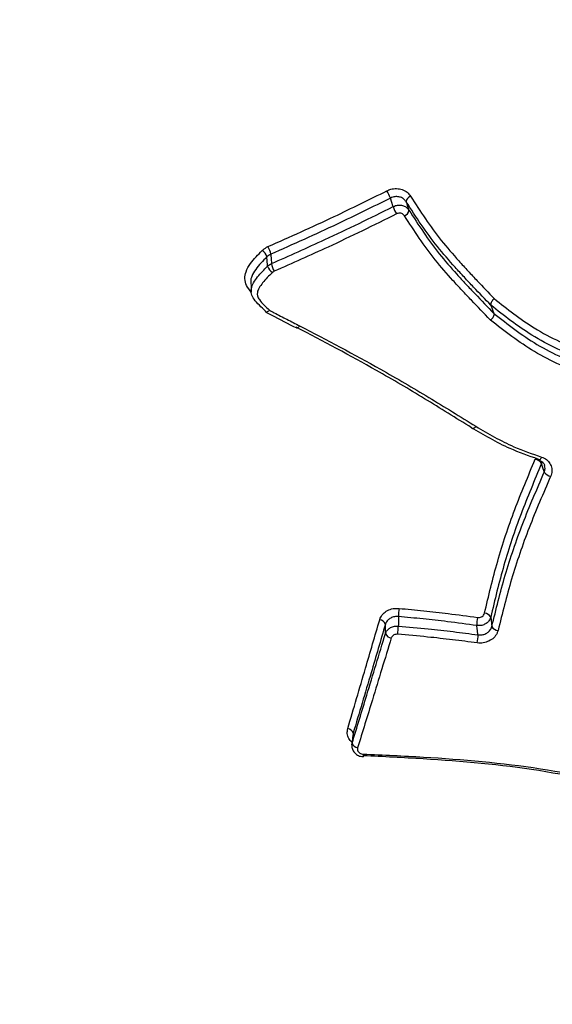
# Model space of a CAD drawing. Units: millimetres. Extents: x -7020 to 6982, y -5577 to 13375.
# Drawn here: x 2519 to 2528, y -3385 to -3369 of the extents above; entities that cross this region are included whole.
import ezdxf

# ---------------------------------------------------------------- set-up
doc = ezdxf.new("R2010")
doc.units = ezdxf.units.MM
doc.styles.add('SLDTEXTSTYLE0', font='TXT', dxfattribs={"width": 0.7})
doc.dimstyles.new('SLDDIMSTYLE0', dxfattribs={"dimtxt": 5, "dimasz": 3.302, "dimexe": 0, "dimexo": 0.0625, "dimgap": 1.25, "dimtad": 2, "dimdec": 0, "dimrnd": 1e-09, "dimzin": 12, "dimdsep": 46, "dimtxsty": 'SLDTEXTSTYLE0', "dimsah": 1, "dimcen": 0.09, "dimadec": 0, "dimazin": 3, "dimtfac": 1, "dimtofl": 0, "dimtmove": 0, "dimatfit": 3, "dimfxl": 1, "dimfrac": 2, "dimtolj": 1, "dimtzin": 12, "dimarcsym": 0})

# ---------------------------------------------------------------- blocks, each defined once
blk = doc.blocks.new('_D_1')
at = {"color": 7, "linetype": 'Continuous', "lineweight": 0, "transparency": 16777216}
for p, q in [((4154.881, 3693.43), (-7014.154, 3693.43)), ((-7013.154, -3890.813), (-7013.154, 3693.43)), ((1906.755, -3890.813), (-7014.154, -3890.813))]:
    blk.add_line(p, q, dxfattribs=at)
at = {"color": 7, "linetype": 'Continuous', "lineweight": 18, "transparency": 16777216}
for points in [[(-7013.154, 3693.43), (-7013.662, 3690.128), (-7012.646, 3690.128)], [(-7013.154, -3890.813), (-7012.646, -3887.511), (-7013.662, -3887.511)]]:
    blk.add_solid(points, dxfattribs=at)
at = {"color": 7, "linetype": 'Continuous', "lineweight": 18, "transparency": 16777216, "insert": (-7019.599, -130.526), "char_height": 5, "attachment_point": 1, "rotation": 90, "style": 'SLDTEXTSTYLE0'}
blk.add_mtext('7584', dxfattribs=at)
blk = doc.blocks.new('_D_2')
at = {"color": 7, "linetype": 'Continuous', "lineweight": 0, "transparency": 16777216}
for p, q in [((6464.029, 3895.252), (6464.029, -5576.819)), ((-6132.093, -1072.958), (-6132.093, -5576.819)), ((-6132.093, -5575.819), (6464.029, -5575.819))]:
    blk.add_line(p, q, dxfattribs=at)
at = {"color": 7, "linetype": 'Continuous', "lineweight": 18, "transparency": 16777216}
for points in [[(-6132.093, -5575.819), (-6128.791, -5576.327), (-6128.791, -5575.311)], [(6464.029, -5575.819), (6460.727, -5575.311), (6460.727, -5576.327)]]:
    blk.add_solid(points, dxfattribs=at)
at = {"color": 7, "linetype": 'Continuous', "lineweight": 18, "transparency": 16777216, "insert": (158.68, -5569.374), "char_height": 5, "attachment_point": 1, "style": 'SLDTEXTSTYLE0'}
blk.add_mtext('12596', dxfattribs=at)
blk = doc.blocks.new('_D_3')
at = {"color": 7, "linetype": 'Continuous', "lineweight": 0, "transparency": 16777216}
for p, q in [((4487.715, 5670.252), (6982.134, 5670.252)), ((6981.134, -5375.813), (6981.134, 5670.252)), ((1906.755, -5375.813), (6982.134, -5375.813))]:
    blk.add_line(p, q, dxfattribs=at)
at = {"color": 7, "linetype": 'Continuous', "lineweight": 18, "transparency": 16777216}
for points in [[(6981.134, 5670.252), (6980.626, 5666.95), (6981.642, 5666.95)], [(6981.134, -5375.813), (6981.642, -5372.511), (6980.626, -5372.511)]]:
    blk.add_solid(points, dxfattribs=at)
at = {"color": 7, "linetype": 'Continuous', "lineweight": 18, "transparency": 16777216, "insert": (6974.689, 140.285), "char_height": 5, "attachment_point": 1, "rotation": 90, "style": 'SLDTEXTSTYLE0'}
blk.add_mtext('11046', dxfattribs=at)

msp = doc.modelspace()

# ---------------------------------------------------------------- linework, layer by layer
at = {"color": 7, "linetype": 'Continuous', "lineweight": 25}
for p, q in [((2526.853, -3373.346), (2526.905, -3373.485)), ((2527.712, -3375.974), (2527.705, -3376.004)), ((2526.85, -3378.586), (2526.869, -3378.742)), ((2524.534, -3380.561), (2524.517, -3380.727)), ((2524.52, -3380.728), (2524.523, -3380.7))]:
    msp.add_line(p, q, dxfattribs=at)
at = {"color": 7, "linetype": 'Continuous', "lineweight": 25, "flags": 128}
for points in [[(2525.211, -3371.689), (2525.207, -3371.677), (2525.188, -3371.618), (2525.165, -3371.547)], [(2525.43, -3371.608), (2525.434, -3371.62), (2525.453, -3371.68), (2525.476, -3371.75)], [(2523.103, -3372.69), (2523.102, -3372.671), (2523.097, -3372.601), (2523.092, -3372.533)], [(2523.156, -3372.49), (2523.157, -3372.503), (2523.161, -3372.569), (2523.167, -3372.647)], [(2522.822, -3372.958), (2522.825, -3373.039), (2522.828, -3373.12)], [(2527.706, -3375.897), (2527.697, -3375.912), (2527.689, -3375.925), (2527.68, -3375.935), (2527.672, -3375.942), (2527.664, -3375.945), (2527.659, -3375.944)], [(2527.75, -3376.148), (2527.746, -3376.136), (2527.728, -3376.076), (2527.705, -3376.004)], [(2525.3, -3378.575), (2525.299, -3378.655), (2525.299, -3378.721), (2525.298, -3378.734)], [(2525.082, -3378.861), (2525.082, -3378.848), (2525.082, -3378.782), (2525.082, -3378.702)], [(2526.637, -3378.882), (2526.636, -3378.869), (2526.622, -3378.772), (2526.618, -3378.738), (2526.616, -3378.727)], [(2524.539, -3380.535), (2524.538, -3380.549), (2524.531, -3380.618), (2524.523, -3380.7)]]:
    msp.add_lwpolyline(points, dxfattribs=at)
at = {"color": 7, "linetype": 'Continuous', "lineweight": 25}
for centre, radius, start, end in [((2524.477, -3371.794), 0.731, 19.7684, 30.4623), ((2525.535, -3371.616), 0.105, 107.4896, 175.5668), ((2525.903, -3371.44), 0.736, 199.8012, 210.4302), ((2525.371, -3371.742), 0.106, 287.2452, 355.4209), ((2522.913, -3372.584), 0.186, 15.7414, 57.569), ((2522.784, -3372.556), 0.378, 10.029, 30.8381), ((2523.285, -3372.638), 0.189, 195.9797, 237.2196), ((2523.541, -3372.581), 0.38, 190.0613, 210.7772), ((2527.569, -3376.091), 0.162, 32.2786, 79.3959), ((2527.665, -3375.93), 0.0159, 189.0638, 247.464), ((2527.888, -3376.06), 0.164, 212.5611, 259.0501), ((2526.371, -3378.589), 1.071, 171.8826, 179.2541), ((2526.744, -3378.638), 0.118, 26.541, 89.2862), ((2524.979, -3378.737), 0.109, 18.6213, 86.2418), ((2524.122, -3378.714), 1.176, 352.279, 358.9991), ((2527.123, -3378.707), 0.507, 166.7301, 182.2292), ((2526.976, -3378.688), 0.119, 206.811, 269.0721), ((2525.187, -3378.825), 0.111, 198.9054, 266.0438), ((2526.107, -3378.9), 0.53, 347.1353, 1.9768), ((2524.441, -3380.558), 0.101, 12.8491, 85.5537), ((2524.622, -3380.677), 0.102, 193.1202, 265.395), ((2524.985, -3380.907), 0.278, 175.4099, 184.6254), ((2524.668, -3380.915), 0.0431, 340.375, 2.9368)]:
    msp.add_arc(centre, radius, start, end, dxfattribs=at)
for points, knots in [([(2518.939, -3397.933), (2515.855, -3390.373), (2512.001, -3380.922), (2507.321, -3369.498), (2505.182, -3364.321), (2503.754, -3360.898), (2503.097, -3359.379), (2503.047, -3359.262)], [0, 0, 0, 0, 0.593438, 0.741849, 0.890225, 0.9916, 1, 1, 1, 1]), ([(2505.004, -3361.002), (2505.441, -3361.67), (2506.323, -3363.017), (2507.779, -3365.36), (2509.346, -3368.023), (2511.545, -3371.995), (2515.032, -3378.78), (2519.528, -3388.339), (2522.881, -3395.914), (2524.559, -3399.705)], [0, 0, 0, 0, 0.04991, 0.100629, 0.176508, 0.252453, 0.406228, 0.702887, 1, 1, 1, 1]), ([(2523.108, -3372.362), (2523.479, -3372.197), (2524.148, -3371.899), (2524.812, -3371.57), (2525.108, -3371.423)], [0, 0, 0, 0, 0.554092, 1, 1, 1, 1]), ([(2525.108, -3371.423), (2525.128, -3371.414), (2525.179, -3371.392), (2525.27, -3371.382), (2525.367, -3371.399), (2525.451, -3371.444), (2525.486, -3371.492), (2525.504, -3371.516)], [0, 0, 0, 0, 0.142968, 0.35675, 0.570855, 0.785311, 1, 1, 1, 1]), ([(2525.165, -3371.547), (2524.868, -3371.694), (2524.201, -3372.025), (2523.529, -3372.324), (2523.156, -3372.49)], [0, 0, 0, 0, 0.44591, 1, 1, 1, 1]), ([(2525.43, -3371.608), (2525.419, -3371.592), (2525.395, -3371.56), (2525.339, -3371.53), (2525.274, -3371.519), (2525.214, -3371.526), (2525.179, -3371.541), (2525.165, -3371.547)], [0, 0, 0, 0, 0.214172, 0.428344, 0.642517, 0.856683, 1, 1, 1, 1]), ([(2526.853, -3373.346), (2526.853, -3373.346), (2526.756, -3373.245), (2526.633, -3373.117), (2526.485, -3372.96), (2526.381, -3372.849), (2526.201, -3372.651), (2525.846, -3372.247), (2525.597, -3371.864), (2525.43, -3371.608)], [0, 0, 0, 0, 0.000024, 0.185171, 0.235637, 0.286238, 0.387454, 0.590476, 1, 1, 1, 1]), ([(2525.504, -3371.516), (2525.668, -3371.769), (2525.914, -3372.147), (2526.264, -3372.546), (2526.442, -3372.742), (2526.546, -3372.853), (2526.692, -3373.008), (2526.814, -3373.135), (2526.909, -3373.234)], [0, 0, 0, 0, 0.408403, 0.611988, 0.71375, 0.76463, 0.815508, 1, 1, 1, 1]), ([(2523.167, -3372.647), (2523.467, -3372.514), (2523.959, -3372.296), (2524.64, -3371.973), (2525.021, -3371.784), (2525.211, -3371.689)], [0, 0, 0, 0, 0.43848, 0.719101, 1, 1, 1, 1]), ([(2525.211, -3371.689), (2525.225, -3371.683), (2525.259, -3371.668), (2525.32, -3371.661), (2525.384, -3371.672), (2525.441, -3371.702), (2525.464, -3371.734), (2525.476, -3371.75)], [0, 0, 0, 0, 0.142891, 0.357167, 0.571444, 0.785722, 1, 1, 1, 1]), ([(2525.402, -3371.843), (2525.396, -3371.835), (2525.384, -3371.819), (2525.356, -3371.804), (2525.324, -3371.798), (2525.293, -3371.802), (2525.276, -3371.809), (2525.269, -3371.812)], [0, 0, 0, 0, 0.213771, 0.427774, 0.64212, 0.856773, 1, 1, 1, 1]), ([(2525.476, -3371.75), (2525.638, -3371.999), (2525.881, -3372.373), (2526.228, -3372.768), (2526.405, -3372.963), (2526.508, -3373.073), (2526.666, -3373.238), (2526.798, -3373.375), (2526.905, -3373.485)], [0, 0, 0, 0, 0.397947, 0.597445, 0.69744, 0.747443, 0.797551, 1, 1, 1, 1]), ([(2525.269, -3371.812), (2525.078, -3371.907), (2524.695, -3372.097), (2524.011, -3372.422), (2523.516, -3372.641), (2523.215, -3372.775)], [0, 0, 0, 0, 0.280901, 0.561522, 1, 1, 1, 1]), ([(2526.849, -3373.597), (2526.846, -3373.595), (2526.738, -3373.484), (2526.604, -3373.345), (2526.447, -3373.18), (2526.343, -3373.069), (2526.163, -3372.873), (2525.812, -3372.474), (2525.566, -3372.095), (2525.402, -3371.843)], [0, 0, 0, 0, 0.004005, 0.202969, 0.252709, 0.302448, 0.401928, 0.600927, 1, 1, 1, 1]), ([(2522.832, -3373.13), (2522.801, -3373.092), (2522.743, -3373.023), (2522.712, -3372.899), (2522.737, -3372.771), (2522.834, -3372.608), (2522.942, -3372.498), (2523.012, -3372.427)], [0, 0, 0, 0, 0.1735426, 0.3203022, 0.4662744, 0.6555335, 1, 1, 1, 1]), ([(2523.012, -3372.427), (2523.017, -3372.422), (2523.044, -3372.396), (2523.079, -3372.377), (2523.108, -3372.362)], [0, 0, 0, 0, 0.17456, 1, 1, 1, 1]), ([(2523.092, -3372.533), (2523.024, -3372.601), (2522.922, -3372.702), (2522.84, -3372.846), (2522.815, -3372.923), (2522.823, -3372.955), (2522.824, -3372.959)], [0, 0, 0, 0, 0.534534, 0.798873, 0.979684, 1, 1, 1, 1]), ([(2523.156, -3372.49), (2523.136, -3372.5), (2523.113, -3372.513), (2523.095, -3372.53), (2523.092, -3372.533)], [0, 0, 0, 0, 0.825531, 1, 1, 1, 1]), ([(2523.066, -3373.444), (2523.066, -3373.444), (2522.997, -3373.38), (2522.9, -3373.294), (2522.827, -3373.158), (2522.824, -3373.06), (2522.865, -3372.964), (2522.956, -3372.836), (2523.044, -3372.749), (2523.103, -3372.69)], [0, 0, 0, 0, 0.000057, 0.292864, 0.402945, 0.497764, 0.615901, 0.741388, 1, 1, 1, 1]), ([(2523.183, -3372.796), (2523.125, -3372.853), (2523.043, -3372.935), (2522.961, -3373.049), (2522.927, -3373.123), (2522.929, -3373.193), (2522.991, -3373.302), (2523.072, -3373.375), (2523.133, -3373.43)], [0, 0, 0, 0, 0.292742, 0.42235, 0.527966, 0.599876, 0.695246, 1, 1, 1, 1]), ([(2523.103, -3372.69), (2523.106, -3372.687), (2523.124, -3372.669), (2523.148, -3372.657), (2523.167, -3372.647)], [0, 0, 0, 0, 0.163765, 1, 1, 1, 1]), ([(2523.215, -3372.775), (2523.205, -3372.78), (2523.193, -3372.786), (2523.184, -3372.795), (2523.183, -3372.796)], [0, 0, 0, 0, 0.836317, 1, 1, 1, 1]), ([(2526.909, -3373.234), (2526.908, -3373.235), (2526.902, -3373.24), (2526.889, -3373.253), (2526.872, -3373.276), (2526.857, -3373.303), (2526.85, -3373.328), (2526.852, -3373.34), (2526.853, -3373.346)], [0, 0, 0, 0, 0.036352, 0.140272, 0.355594, 0.57052, 0.785257, 1, 1, 1, 1]), ([(2526.909, -3373.234), (2527.126, -3373.407), (2527.468, -3373.678), (2528.004, -3373.963), (2528.305, -3374.086), (2528.456, -3374.147)], [0, 0, 0, 0, 0.466651, 0.733541, 1, 1, 1, 1]), ([(2523.133, -3373.43), (2523.132, -3373.431), (2523.127, -3373.436), (2523.115, -3373.448), (2523.097, -3373.459), (2523.08, -3373.464), (2523.069, -3373.459), (2523.067, -3373.449), (2523.066, -3373.444)], [0, 0, 0, 0, 0.024539, 0.14976, 0.36412, 0.57664, 0.788305, 1, 1, 1, 1]), ([(2523.133, -3373.43), (2523.16, -3373.445), (2523.258, -3373.496), (2523.427, -3373.583), (2523.57, -3373.656), (2523.641, -3373.693)], [0, 0, 0, 0, 0.159569, 0.578396, 1, 1, 1, 1]), ([(2528.431, -3374.274), (2528.278, -3374.212), (2527.971, -3374.088), (2527.424, -3373.798), (2527.075, -3373.521), (2526.853, -3373.346), (2526.853, -3373.346)], [0, 0, 0, 0, 0.26471, 0.533015, 0.99997, 1, 1, 1, 1]), ([(2523.074, -3373.461), (2523.104, -3373.477), (2523.276, -3373.567), (2523.449, -3373.655), (2523.591, -3373.728)], [0, 0, 0, 0, 0.176477, 1, 1, 1, 1]), ([(2526.905, -3373.485), (2526.906, -3373.491), (2526.908, -3373.503), (2526.901, -3373.528), (2526.886, -3373.555), (2526.869, -3373.578), (2526.855, -3373.591), (2526.85, -3373.596), (2526.849, -3373.597)], [0, 0, 0, 0, 0.213536, 0.427066, 0.640785, 0.854906, 0.964014, 1, 1, 1, 1]), ([(2528.47, -3374.536), (2528.318, -3374.476), (2528.013, -3374.355), (2527.449, -3374.067), (2527.086, -3373.783), (2526.849, -3373.597)], [0, 0, 0, 0, 0.256999, 0.514202, 1, 1, 1, 1]), ([(2526.905, -3373.485), (2526.905, -3373.485), (2527.137, -3373.667), (2527.493, -3373.946), (2528.046, -3374.23), (2528.346, -3374.349), (2528.496, -3374.408)], [0, 0, 0, 0, 0.00003, 0.485336, 0.741281, 1, 1, 1, 1]), ([(2526.53, -3375.405), (2526.267, -3375.241), (2525.742, -3374.914), (2524.771, -3374.339), (2524.037, -3373.955), (2523.583, -3373.713), (2523.583, -3373.713)], [0, 0, 0, 0, 0.2767666, 0.5528638, 0.9999835, 1, 1, 1, 1]), ([(2523.641, -3373.693), (2524.097, -3373.932), (2524.835, -3374.318), (2525.811, -3374.891), (2526.338, -3375.217), (2526.601, -3375.38)], [0, 0, 0, 0, 0.447368, 0.724021, 1, 1, 1, 1]), ([(2527.649, -3375.932), (2527.489, -3375.876), (2527.21, -3375.779), (2526.843, -3375.59), (2526.634, -3375.466), (2526.53, -3375.405), (2526.53, -3375.405)], [0, 0, 0, 0, 0.404942, 0.704012, 0.999955, 1, 1, 1, 1]), ([(2526.601, -3375.38), (2526.705, -3375.441), (2526.912, -3375.563), (2527.274, -3375.748), (2527.548, -3375.842), (2527.706, -3375.897)], [0, 0, 0, 0, 0.29833, 0.595421, 1, 1, 1, 1]), ([(2526.746, -3378.52), (2526.815, -3378.229), (2526.953, -3377.647), (2527.24, -3376.783), (2527.48, -3376.214), (2527.599, -3375.932)], [0, 0, 0, 0, 0.336413, 0.670766, 1, 1, 1, 1]), ([(2527.706, -3375.897), (2527.72, -3375.902), (2527.764, -3375.919), (2527.824, -3375.967), (2527.87, -3376.044), (2527.885, -3376.133), (2527.866, -3376.192), (2527.857, -3376.221)], [0, 0, 0, 0, 0.107737, 0.330791, 0.55371, 0.77672, 1, 1, 1, 1]), ([(2527.705, -3376.004), (2527.586, -3376.287), (2527.346, -3376.854), (2527.058, -3377.715), (2526.919, -3378.294), (2526.85, -3378.586)], [0, 0, 0, 0, 0.329861, 0.663219, 1, 1, 1, 1]), ([(2527.658, -3375.944), (2527.677, -3375.953), (2527.716, -3375.971), (2527.748, -3376.006), (2527.752, -3376.032), (2527.754, -3376.04)], [0, 0, 0, 0, 0.389047, 0.812508, 1, 1, 1, 1]), ([(2527.75, -3376.148), (2527.756, -3376.129), (2527.768, -3376.092), (2527.76, -3376.057), (2527.756, -3376.04)], [0, 0, 0, 0, 0.539988, 1, 1, 1, 1]), ([(2526.869, -3378.742), (2526.94, -3378.455), (2527.082, -3377.877), (2527.377, -3377.011), (2527.626, -3376.436), (2527.75, -3376.148)], [0, 0, 0, 0, 0.330363, 0.66495, 1, 1, 1, 1]), ([(2527.857, -3376.221), (2527.732, -3376.508), (2527.484, -3377.081), (2527.188, -3377.945), (2527.045, -3378.521), (2526.974, -3378.807)], [0, 0, 0, 0, 0.3356758, 0.6692546, 1, 1, 1, 1]), ([(2524.986, -3378.628), (2524.988, -3378.62), (2525, -3378.585), (2525.038, -3378.528), (2525.114, -3378.471), (2525.209, -3378.436), (2525.277, -3378.437), (2525.311, -3378.438)], [0, 0, 0, 0, 0.066669, 0.300255, 0.533533, 0.766711, 1, 1, 1, 1]), ([(2525.3, -3378.575), (2525.277, -3378.575), (2525.232, -3378.574), (2525.169, -3378.597), (2525.118, -3378.636), (2525.092, -3378.674), (2525.084, -3378.697), (2525.082, -3378.702)], [0, 0, 0, 0, 0.233383, 0.466756, 0.700103, 0.933461, 1, 1, 1, 1]), ([(2526.616, -3378.727), (2526.452, -3378.704), (2526.152, -3378.663), (2525.713, -3378.614), (2525.438, -3378.588), (2525.3, -3378.575)], [0, 0, 0, 0, 0.376563, 0.687517, 1, 1, 1, 1]), ([(2525.311, -3378.438), (2525.449, -3378.451), (2525.724, -3378.477), (2526.165, -3378.526), (2526.465, -3378.568), (2526.629, -3378.59)], [0, 0, 0, 0, 0.311983, 0.62369, 1, 1, 1, 1]), ([(2526.629, -3378.59), (2526.641, -3378.591), (2526.663, -3378.592), (2526.695, -3378.582), (2526.722, -3378.563), (2526.739, -3378.541), (2526.744, -3378.526), (2526.746, -3378.52)], [0, 0, 0, 0, 0.216468, 0.43278, 0.649137, 0.865733, 1, 1, 1, 1]), ([(2524.448, -3380.457), (2524.548, -3380.12), (2524.727, -3379.515), (2524.906, -3378.9), (2524.986, -3378.628)], [0, 0, 0, 0, 0.5573294, 1, 1, 1, 1]), ([(2525.082, -3378.702), (2525.002, -3378.975), (2524.821, -3379.591), (2524.64, -3380.197), (2524.539, -3380.535)], [0, 0, 0, 0, 0.442681, 1, 1, 1, 1]), ([(2525.082, -3378.861), (2525.084, -3378.856), (2525.092, -3378.834), (2525.117, -3378.796), (2525.167, -3378.757), (2525.231, -3378.734), (2525.276, -3378.734), (2525.298, -3378.734)], [0, 0, 0, 0, 0.058508, 0.293876, 0.529247, 0.764625, 1, 1, 1, 1]), ([(2525.298, -3378.734), (2525.466, -3378.749), (2525.775, -3378.777), (2526.221, -3378.827), (2526.499, -3378.864), (2526.637, -3378.882)], [0, 0, 0, 0, 0.374022, 0.687433, 1, 1, 1, 1]), ([(2526.85, -3378.586), (2526.846, -3378.597), (2526.836, -3378.627), (2526.803, -3378.671), (2526.749, -3378.708), (2526.684, -3378.73), (2526.639, -3378.728), (2526.616, -3378.727)], [0, 0, 0, 0, 0.134035, 0.350519, 0.567009, 0.783506, 1, 1, 1, 1]), ([(2526.637, -3378.882), (2526.66, -3378.883), (2526.705, -3378.885), (2526.77, -3378.864), (2526.824, -3378.826), (2526.856, -3378.783), (2526.866, -3378.753), (2526.869, -3378.742)], [0, 0, 0, 0, 0.218224, 0.436439, 0.654625, 0.872812, 1, 1, 1, 1]), ([(2524.523, -3380.7), (2524.605, -3380.432), (2524.791, -3379.825), (2524.978, -3379.207), (2525.082, -3378.861)], [0, 0, 0, 0, 0.440483, 1, 1, 1, 1]), ([(2525.288, -3378.872), (2525.277, -3378.872), (2525.254, -3378.872), (2525.222, -3378.883), (2525.197, -3378.903), (2525.184, -3378.922), (2525.18, -3378.933), (2525.179, -3378.935)], [0, 0, 0, 0, 0.235463, 0.4710324, 0.7064701, 0.9416041, 1, 1, 1, 1]), ([(2526.624, -3379.018), (2526.486, -3379), (2526.209, -3378.964), (2525.763, -3378.914), (2525.456, -3378.887), (2525.288, -3378.872)], [0, 0, 0, 0, 0.312911, 0.62554, 1, 1, 1, 1]), ([(2526.974, -3378.807), (2526.969, -3378.824), (2526.954, -3378.868), (2526.905, -3378.934), (2526.824, -3378.99), (2526.726, -3379.023), (2526.658, -3379.02), (2526.624, -3379.018)], [0, 0, 0, 0, 0.12697, 0.345041, 0.563355, 0.781753, 1, 1, 1, 1]), ([(2525.179, -3378.935), (2525.074, -3379.282), (2524.885, -3379.902), (2524.697, -3380.51), (2524.614, -3380.779)], [0, 0, 0, 0, 0.559527, 1, 1, 1, 1]), ([(2524.521, -3380.689), (2524.501, -3380.667), (2524.461, -3380.623), (2524.434, -3380.54), (2524.444, -3380.484), (2524.448, -3380.457)], [0, 0, 0, 0, 0.320383, 0.660319, 1, 1, 1, 1]), ([(2524.519, -3380.729), (2524.518, -3380.749), (2524.517, -3380.79), (2524.547, -3380.849), (2524.596, -3380.896), (2524.653, -3380.925), (2524.693, -3380.926), (2524.709, -3380.927)], [0, 0, 0, 0, 0.194091, 0.406771, 0.622962, 0.851257, 1, 1, 1, 1]), ([(2524.614, -3380.779), (2524.612, -3380.788), (2524.609, -3380.806), (2524.618, -3380.834), (2524.637, -3380.859), (2524.665, -3380.876), (2524.69, -3380.884), (2524.705, -3380.885), (2524.708, -3380.885)], [0, 0, 0, 0, 0.188194, 0.376244, 0.564329, 0.75261, 0.941161, 1, 1, 1, 1]), ([(2524.708, -3380.885), (2525.046, -3380.9), (2526.042, -3380.945), (2527.698, -3381.087), (2529.222, -3381.434), (2530.089, -3381.668), (2530.345, -3381.737)], [0, 0, 0, 0, 0.174751, 0.516108, 0.857311, 1, 1, 1, 1]), ([(2530.29, -3381.771), (2530.037, -3381.702), (2529.179, -3381.468), (2527.673, -3381.12), (2526.033, -3380.976), (2525.046, -3380.929), (2524.711, -3380.913)], [0, 0, 0, 0, 0.1424202, 0.4837165, 0.824693, 1, 1, 1, 1])]:
    msp.add_open_spline(points, degree=3, knots=knots, dxfattribs=at)
for points in [[(2523.641, -3373.693), (2523.634, -3373.702), (2523.62, -3373.719), (2523.601, -3373.731), (2523.587, -3373.73), (2523.584, -3373.719), (2523.583, -3373.713)], [(2526.601, -3375.38), (2526.593, -3375.389), (2526.577, -3375.407), (2526.555, -3375.42), (2526.537, -3375.421), (2526.532, -3375.41), (2526.53, -3375.405)]]:
    msp.add_open_spline(points, degree=3, dxfattribs=at)

# ---------------------------------------------------------------- dimensions: what is measured, and where the dimension line sits
at = {"color": 7, "linetype": 'Continuous', "lineweight": 18}
for base, p1, p2, angle, picture, middle in [((6981.134, 5670.252), (1906.755, -5375.813), (4487.715, 5670.252), 90, '_D_3', (6981.134, 147.219)), ((6464.029, -5575.819), (-6132.093, -1072.958), (6464.029, 3895.252), 0, '_D_2', (165.968, -5575.819)), ((-7013.154, 3693.43), (1906.755, -3890.813), (4154.881, 3693.43), 90, '_D_1', (-7013.154, -124.304))]:
    dim = msp.add_linear_dim(base=base, p1=p1, p2=p2, angle=angle, dimstyle='SLDDIMSTYLE0', dxfattribs=at)
    dim.commit()
    dim.dimension.update_dxf_attribs({"geometry": picture, "text_midpoint": middle, "dimtype": 160})

doc.saveas('drawing.dxf')
